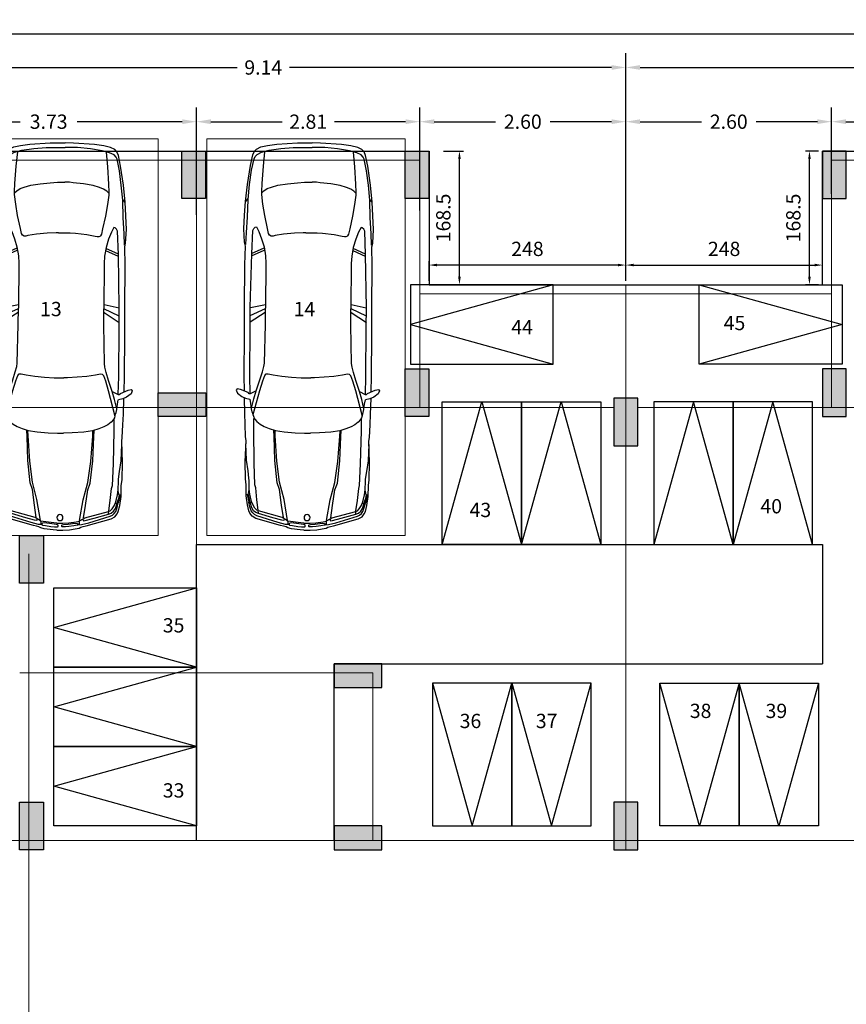
# Model space of a CAD drawing. Units: metres. Extents: x 21 to 365, y 17 to 509.
# Drawn here: x 113 to 123, y 99 to 111 of the extents above; entities that cross this region are included whole.
import ezdxf

# ---------------------------------------------------------------- set-up
doc = ezdxf.new("R2010")
doc.units = ezdxf.units.M
doc.header["$LTSCALE"] = 400
doc.header["$MEASUREMENT"] = 0
doc.header["$PDMODE"] = 1
doc.header["$PDSIZE"] = -5
doc.linetypes.add('CENTER', pattern=[2, 1.25, -0.25, 0.25, -0.25])
doc.linetypes.add('HIDDEN', pattern=[0.375, 0.25, -0.125])
for name, color, linetype in [('bo', 6, 'Continuous'), ('Car', 1, 'Continuous'), ('COL', 2, 'Continuous'), ('FLOOR-STILT', 7, 'Continuous'), ('TEXT', 7, 'Continuous'), ('WALL', 7, 'Continuous')]:
    doc.layers.add(name, color=color, linetype=linetype)
doc.layers.add('hatch', color=9, linetype='Continuous', lineweight=5)
doc.layers.add('LOFT', color=253, linetype='HIDDEN', lineweight=20)
doc.styles.add('D', font='TAHOMA.TTF', dxfattribs={"height": 500})
doc.dimstyles.get("Standard").update_dxf_attribs({"dimtxt": 0.18, "dimasz": 0.18, "dimexe": 0.18, "dimexo": 0.0625, "dimgap": 0.09, "dimtad": 0, "dimtih": 1, "dimtoh": 1, "dimzin": 0, "dimdsep": 46, "dimtxsty": 'Standard', "dimcen": 0.09, "dimadec": 0, "dimazin": 0, "dimtfac": 1, "dimtofl": 0, "dimtmove": 0, "dimatfit": 3, "dimfxl": 0, "dimtolj": 1, "dimtzin": 0, "dimarcsym": 0})

# ---------------------------------------------------------------- blocks, each defined once
blk = doc.blocks.new('A$C2DDE7267')
at = {"layer": 'COL'}
blk.add_hatch(color=1, dxfattribs=at).paths.add_polyline_path([(0, 0.3), (0, 0), (0.6, 0), (0.6, 0.3)])
for p, q in [((0, 0.3), (0, 0)), ((0.6, 0.3), (0, 0.3)), ((0.6, 0), (0.6, 0.3)), ((0, 0), (0.6, 0))]:
    blk.add_line(p, q, dxfattribs=at)
blk = doc.blocks.new('A$C52B73FA0')
at = {"layer": 'COL'}
blk.add_hatch(color=1, dxfattribs=at).paths.add_polyline_path([(0, 300), (0, 0), (600, 0), (600, 300)])
blk.add_lwpolyline([(0, 300), (600, 300), (600, 0), (0, 0)], close=True, dxfattribs=at)
blk = doc.blocks.new('*D500')
at = {"layer": 'COL', "color": 0, "lineweight": -2, "transparency": 16777216}
for p, q in [((122.855, 109.077), (122.855, 110.165)), ((125.67, 109.077), (125.67, 110.165)), ((123.035, 109.985), (123.933, 109.985)), ((125.49, 109.985), (124.593, 109.985))]:
    blk.add_line(p, q, dxfattribs=at)
at = {"layer": 'COL', "color": 0, "lineweight": 30, "transparency": 16777216}
for points in [[(123.035, 110.015), (123.035, 109.955), (122.855, 109.985)], [(125.49, 110.015), (125.49, 109.955), (125.67, 109.985)]]:
    blk.add_solid(points, dxfattribs=at)
at = {"layer": 'DEFPOINTS', "color": 0, "lineweight": 30, "transparency": 16777216}
for p in [(122.855, 109.985), (122.855, 109.015), (125.67, 109.015)]:
    blk.add_point(p, dxfattribs=at)
at = {"layer": 'COL', "color": 0, "lineweight": -2, "transparency": 16777216, "insert": (124.263, 109.985), "char_height": 0.18, "attachment_point": 5}
blk.add_mtext('\\A1;2.81', dxfattribs=at)
blk = doc.blocks.new('*D501')
at = {"layer": 'COL', "color": 0, "lineweight": -2, "transparency": 16777216}
for p, q in [((120.26, 107.992), (120.26, 110.165)), ((122.855, 109.077), (122.855, 110.165)), ((120.44, 109.985), (121.213, 109.985)), ((122.675, 109.985), (121.903, 109.985))]:
    blk.add_line(p, q, dxfattribs=at)
at = {"layer": 'COL', "color": 0, "lineweight": 30, "transparency": 16777216}
for points in [[(120.44, 110.015), (120.44, 109.955), (120.26, 109.985)], [(122.675, 110.015), (122.675, 109.955), (122.855, 109.985)]]:
    blk.add_solid(points, dxfattribs=at)
at = {"layer": 'DEFPOINTS', "color": 0, "lineweight": 30, "transparency": 16777216}
for p in [(120.26, 109.985), (122.855, 109.015), (120.26, 107.93)]:
    blk.add_point(p, dxfattribs=at)
at = {"layer": 'COL', "color": 0, "lineweight": -2, "transparency": 16777216, "insert": (121.558, 109.985), "char_height": 0.18, "attachment_point": 5}
blk.add_mtext('\\A1;2.60', dxfattribs=at)
blk = doc.blocks.new('*D502')
at = {"layer": 'COL', "color": 0, "lineweight": -2, "transparency": 16777216}
for p, q in [((114.85, 108.812), (114.85, 110.165)), ((117.665, 108.865), (117.665, 110.165)), ((115.03, 109.985), (115.927, 109.985)), ((117.485, 109.985), (116.587, 109.985))]:
    blk.add_line(p, q, dxfattribs=at)
at = {"layer": 'COL', "color": 0, "lineweight": 30, "transparency": 16777216}
for points in [[(115.03, 110.015), (115.03, 109.955), (114.85, 109.985)], [(117.485, 110.015), (117.485, 109.955), (117.665, 109.985)]]:
    blk.add_solid(points, dxfattribs=at)
at = {"layer": 'DEFPOINTS', "color": 0, "lineweight": 30, "transparency": 16777216}
for p in [(114.85, 109.985), (114.85, 108.75), (117.665, 108.803)]:
    blk.add_point(p, dxfattribs=at)
at = {"layer": 'COL', "color": 0, "lineweight": -2, "transparency": 16777216, "insert": (116.257, 109.985), "char_height": 0.18, "attachment_point": 5}
blk.add_mtext('\\A1;2.81', dxfattribs=at)
blk = doc.blocks.new('*D503')
at = {"layer": 'DEFPOINTS', "color": 0, "lineweight": 30, "transparency": 16777216}
for p in [(111.12, 109.985), (114.85, 108.75), (111.12, 108.552)]:
    blk.add_point(p, dxfattribs=at)
at = {"layer": 'TEXT', "color": 0, "lineweight": -2, "transparency": 16777216}
for p, q in [((111.12, 108.615), (111.12, 110.165)), ((114.85, 108.812), (114.85, 110.165)), ((111.3, 109.985), (112.625, 109.985)), ((114.67, 109.985), (113.345, 109.985))]:
    blk.add_line(p, q, dxfattribs=at)
at = {"layer": 'TEXT', "color": 0, "lineweight": 30, "transparency": 16777216}
for points in [[(111.3, 110.015), (111.3, 109.955), (111.12, 109.985)], [(114.67, 110.015), (114.67, 109.955), (114.85, 109.985)]]:
    blk.add_solid(points, dxfattribs=at)
at = {"layer": 'TEXT', "color": 0, "lineweight": -2, "transparency": 16777216, "insert": (112.985, 109.985), "char_height": 0.18, "attachment_point": 5}
blk.add_mtext('\\A1;3.73', dxfattribs=at)
blk = doc.blocks.new('*D507')
at = {"layer": 'DEFPOINTS', "color": 0, "lineweight": 30, "transparency": 16777216}
for p in [(120.26, 110.668), (120.26, 107.93), (129.515, 107.93)]:
    blk.add_point(p, dxfattribs=at)
at = {"layer": 'TEXT', "color": 0, "lineweight": -2, "transparency": 16777216}
for p, q in [((120.26, 107.992), (120.26, 110.848)), ((129.515, 107.992), (129.515, 110.848)), ((120.44, 110.668), (124.527, 110.668)), ((129.335, 110.668), (125.247, 110.668))]:
    blk.add_line(p, q, dxfattribs=at)
at = {"layer": 'TEXT', "color": 0, "lineweight": 30, "transparency": 16777216}
for points in [[(120.44, 110.698), (120.44, 110.638), (120.26, 110.668)], [(129.335, 110.698), (129.335, 110.638), (129.515, 110.668)]]:
    blk.add_solid(points, dxfattribs=at)
at = {"layer": 'TEXT', "color": 0, "lineweight": -2, "transparency": 16777216, "insert": (124.887, 110.668), "char_height": 0.18, "attachment_point": 5}
blk.add_mtext('\\A1;9.25', dxfattribs=at)
blk = doc.blocks.new('*D508')
at = {"layer": 'DEFPOINTS', "color": 0, "lineweight": 30, "transparency": 16777216}
for p in [(111.12, 110.668), (111.12, 110.251), (120.26, 107.93)]:
    blk.add_point(p, dxfattribs=at)
at = {"layer": 'TEXT', "color": 0, "lineweight": -2, "transparency": 16777216}
for p, q in [((111.12, 110.314), (111.12, 110.848)), ((120.26, 107.992), (120.26, 110.848)), ((111.3, 110.668), (115.36, 110.668)), ((120.08, 110.668), (116.02, 110.668))]:
    blk.add_line(p, q, dxfattribs=at)
at = {"layer": 'TEXT', "color": 0, "lineweight": 30, "transparency": 16777216}
for points in [[(111.3, 110.698), (111.3, 110.638), (111.12, 110.668)], [(120.08, 110.698), (120.08, 110.638), (120.26, 110.668)]]:
    blk.add_solid(points, dxfattribs=at)
at = {"layer": 'TEXT', "color": 0, "lineweight": -2, "transparency": 16777216, "insert": (115.69, 110.668), "char_height": 0.18, "attachment_point": 5}
blk.add_mtext('\\A1;9.14', dxfattribs=at)
blk = doc.blocks.new('*D514')
at = {"layer": 'COL', "color": 0, "lineweight": -2, "transparency": 16777216}
for p, q in [((117.665, 108.865), (117.665, 110.165)), ((120.26, 107.992), (120.26, 110.165)), ((117.845, 109.985), (118.617, 109.985)), ((120.08, 109.985), (119.307, 109.985))]:
    blk.add_line(p, q, dxfattribs=at)
at = {"layer": 'COL', "color": 0, "lineweight": 30, "transparency": 16777216}
for points in [[(117.845, 110.015), (117.845, 109.955), (117.665, 109.985)], [(120.08, 110.015), (120.08, 109.955), (120.26, 109.985)]]:
    blk.add_solid(points, dxfattribs=at)
at = {"layer": 'DEFPOINTS', "color": 0, "lineweight": 30, "transparency": 16777216}
for p in [(117.665, 109.985), (117.665, 108.803), (120.26, 107.93)]:
    blk.add_point(p, dxfattribs=at)
at = {"layer": 'COL', "color": 0, "lineweight": -2, "transparency": 16777216, "insert": (118.962, 109.985), "char_height": 0.18, "attachment_point": 5}
blk.add_mtext('\\A1;2.60', dxfattribs=at)
blk = doc.blocks.new('*D539')
at = {"layer": 'DEFPOINTS', "color": 0, "lineweight": 30, "transparency": 16777216}
for p in [(51.97, 111.09), (51.97, 108.833), (129.515, 108.833)]:
    blk.add_point(p, dxfattribs=at)
at = {"layer": 'TEXT', "color": 0, "lineweight": -2, "transparency": 16777216}
for p, q in [((51.97, 108.895), (51.97, 111.27)), ((129.515, 108.895), (129.515, 111.27)), ((52.15, 111.09), (90.292, 111.09)), ((129.335, 111.09), (91.192, 111.09))]:
    blk.add_line(p, q, dxfattribs=at)
at = {"layer": 'TEXT', "color": 0, "lineweight": 30, "transparency": 16777216}
for points in [[(52.15, 111.12), (52.15, 111.06), (51.97, 111.09)], [(129.335, 111.12), (129.335, 111.06), (129.515, 111.09)]]:
    blk.add_solid(points, dxfattribs=at)
at = {"layer": 'TEXT', "color": 0, "lineweight": -2, "transparency": 16777216, "insert": (90.742, 111.09), "char_height": 0.18, "attachment_point": 5}
blk.add_mtext('\\A1;77.55', dxfattribs=at)
blk = doc.blocks.new('02PCAR20')
at = {"layer": 'Car', "linetype": 'ByBlock'}
for p, q in [((-62.74, 34.67), (-62.08, 35.18)), ((-62.37, 33.12), (-62.74, 34.67)), ((-62.08, 35.18), (-60.6, 34.59)), ((-60.6, 34.59), (-58.98, 32.38)), ((-163.06, 30.22), (-172.34, 28.81)), ((-162.99, 29.19), (-170, 28.23)), ((-154.68, 31.09), (-163.06, 30.22)), ((-155.62, 29.92), (-162.99, 29.19)), ((-154.68, 31.02), (-155.99, 30)), ((-147.02, 30.14), (-155.62, 29.92)), ((-147.9, 31.53), (-154.68, 31.09)), ((-141.19, 31.82), (-147.9, 31.53)), ((-139.36, 30.65), (-147.02, 30.14)), ((-134.62, 31.45), (-141.19, 31.82)), ((-133.53, 30.94), (-139.36, 30.65)), ((-132.8, 31.09), (-134.62, 31.45)), ((-123.61, 31.24), (-132.8, 31.09)), ((-102.74, 31.28), (-123.61, 31.24)), ((-89.46, 31.28), (-102.74, 31.28)), ((-68.95, 31.28), (-89.46, 31.28)), ((-61.78, 31.13), (-68.95, 31.28)), ((-60.83, 29.36), (-62.37, 33.12)), ((-60.31, 28.77), (-60.83, 29.36)), ((-58.98, 32.38), (-58.1, 30.54)), ((-50.59, 30.92), (-58.29, 31.1)), ((-58.1, 30.54), (-57.58, 28.4)), ((-45.31, 30.66), (-50.59, 30.92)), ((-39.1, 30.41), (-45.31, 30.66)), ((-37.38, 30.16), (-39.1, 30.41)), ((-26.93, 30.58), (-37.38, 30.16)), ((-27.69, 29.99), (-35.79, 30.24)), ((-22.4, 29.15), (-27.69, 29.99)), ((-18.45, 30.41), (-26.93, 30.58)), ((-18.79, 28.65), (-22.4, 29.15)), ((-15.59, 30.02), (-18.45, 30.41)), ((-10.23, 29.95), (-15.59, 30.02)), ((-10.89, 29.01), (-12.08, 28.73)), ((-11.03, 29.95), (-10.81, 29.34)), ((-10.81, 29.34), (-10.89, 29.01)), ((-10.84, 29.05), (-8.57, 28.55)), ((-10.81, 29.45), (-7.09, 28.63)), ((-5.74, 29.36), (-10.23, 29.95)), ((-9.8, 28.84), (-9.69, 29.17)), ((-2.78, 28.63), (-5.74, 29.36)), ((-180.43, 25.84), (-181.52, 23.8)), ((-179.41, 26.94), (-180.43, 25.84)), ((-177.59, 27.74), (-179.41, 26.94)), ((-177.81, 25.55), (-178.83, 23.37)), ((-176.79, 26.57), (-177.81, 25.55)), ((-172.34, 28.81), (-177.59, 27.74)), ((-175.69, 27.01), (-176.79, 26.57)), ((-170, 28.23), (-175.69, 27.01)), ((-142.12, 26.28), (-142.18, 25.72)), ((-142.18, 25.72), (-139.93, 24.47)), ((-141.45, 26.99), (-142.12, 26.28)), ((-140.44, 27.49), (-141.45, 26.99)), ((-128.94, 27.96), (-140.44, 27.49)), ((-139.93, 24.47), (-136.41, 23.13)), ((-129.06, 28.02), (-131.88, 21.81)), ((-127.93, 28.02), (-130.75, 21.81)), ((-102.74, 28.55), (-128.94, 27.96)), ((-102.58, 28.44), (-104.22, 21.05)), ((-93.15, 28.55), (-102.74, 28.55)), ((-98.77, 28.58), (-102.21, 21.05)), ((-95.52, 28.58), (-100.32, 21.11)), ((-68.88, 28.48), (-93.15, 28.55)), ((-60.46, 28.33), (-68.88, 28.48)), ((-61.7, 25.34), (-67.18, 23.53)), ((-50.06, 26.72), (-62, 23.54)), ((-61.7, 25.34), (-60.23, 28.24)), ((-57.75, 26.49), (-61.7, 25.34)), ((-60.23, 28.24), (-60.31, 28.77)), ((-53.29, 27.6), (-57.75, 26.49)), ((-55.44, 27.95), (-57.61, 28.29)), ((-52.91, 27.62), (-55.44, 27.95)), ((-51.49, 27.33), (-52.91, 27.62)), ((-50.2, 26.86), (-51.49, 27.33)), ((-49.76, 26.72), (-50.2, 26.86)), ((-49.76, 26.72), (-48.83, 26.47)), ((-48.83, 26.47), (-47.91, 25.97)), ((-42.45, 26.47), (-48.16, 26.39)), ((-47.91, 25.97), (-46.73, 24.88)), ((-46.73, 24.88), (-45.39, 23.28)), ((-26.18, 26.13), (-42.45, 26.47)), ((-15.58, 25.72), (-26.18, 26.13)), ((-17.8, 28.59), (-18.79, 28.65)), ((-13.45, 28.51), (-17.8, 28.59)), ((-14.06, 25.31), (-15.58, 25.72)), ((-8.2, 24.69), (-14.06, 25.31)), ((-11.07, 28.14), (-13.45, 28.51)), ((-12.08, 28.73), (-13.24, 28.54)), ((-7.5, 27.36), (-11.07, 28.14)), ((-4.38, 27.24), (-8.57, 28.55)), ((-8.51, 28.58), (-8.39, 28.91)), ((-3.19, 24), (-8.2, 24.69)), ((-5.69, 26.54), (-7.5, 27.36)), ((-7.48, 28.23), (-7.36, 28.56)), ((-4.79, 28.1), (-7.09, 28.63)), ((-6.88, 27.11), (-6.76, 27.93)), ((-4.09, 25.64), (-5.69, 26.54)), ((-2.78, 27.44), (-4.79, 28.1)), ((-2.91, 26.37), (-4.38, 27.24)), ((-3.15, 24.69), (-4.09, 25.64)), ((-2.82, 23.91), (-3.15, 24.69)), ((-2.08, 25.23), (-2.91, 26.37)), ((-1.63, 28.1), (-2.78, 28.63)), ((-1.84, 26.7), (-2.78, 27.44)), ((-1.55, 23.91), (-2.08, 25.23)), ((-0.98, 25.76), (-1.84, 26.7)), ((-0.2, 26.99), (-1.63, 28.1)), ((-0.48, 24.73), (-0.98, 25.76)), ((2.88, 14.2), (-0.48, 24.73)), ((0.83, 25.1), (-0.2, 26.99)), ((4.31, 12.98), (0.83, 25.1)), ((-182.25, 20.45), (-182.84, 15.86)), ((-181.52, 23.8), (-182.25, 20.45)), ((-179.85, 19.72), (-180.8, 13.96)), ((-178.83, 23.37), (-179.85, 19.72)), ((-172.05, 22.47), (-179.12, 21.76)), ((-163.5, 23.07), (-172.05, 22.47)), ((-159.56, 23.22), (-163.5, 23.07)), ((-161.04, 20.52), (-161.83, 18.49)), ((-159.95, 22.13), (-161.04, 20.52)), ((-159.12, 23.07), (-159.95, 22.13)), ((-158.1, 23.22), (-159.56, 23.22)), ((-153.44, 22.64), (-158.1, 23.22)), ((-147.75, 21.69), (-153.44, 22.64)), ((-141.48, 20.3), (-147.75, 21.69)), ((-138.93, 19.72), (-141.48, 20.3)), ((-138.12, 19.21), (-138.93, 19.72)), ((-136.41, 23.13), (-132.38, 21.92)), ((-132.38, 21.92), (-128.08, 21.19)), ((-128.08, 21.19), (-124.49, 20.96)), ((-124.49, 20.96), (-102.3, 20.96)), ((-94.4, 21.03), (-102.3, 20.96)), ((-75.38, 21.44), (-94.4, 21.03)), ((-73.65, 21.66), (-75.38, 21.44)), ((-71.05, 22.37), (-73.65, 21.66)), ((-67.18, 23.53), (-71.05, 22.37)), ((-70.06, 20.44), (-70.21, 19.48)), ((-70.21, 19.48), (-69.62, 17.05)), ((-69.32, 21.18), (-70.06, 20.44)), ((-66.74, 22.14), (-69.32, 21.18)), ((-62, 23.54), (-66.74, 22.14)), ((-45.39, 23.28), (-44.3, 21.35)), ((-44.3, 21.35), (-43.29, 18.84)), ((-1.55, 23.87), (-3.19, 24)), ((0.38, 12.23), (-2.82, 23.91)), ((0.54, 16.82), (-1.55, 23.87)), ((-182.84, 15.86), (-183.57, 5.83)), ((-162.75, 15.35), (-163.49, 10.66)), ((-161.83, 18.49), (-162.75, 15.35)), ((-138.78, 12.43), (-137.98, 16.52)), ((-137.69, 18.41), (-138.12, 19.21)), ((-137.98, 16.52), (-137.69, 17.54)), ((-137.69, 17.54), (-137.69, 18.41)), ((-69.62, 17.05), (-69.03, 12.77)), ((-43.29, 18.84), (-42.37, 15.82)), ((-39.43, 16.4), (-42.37, 16.57)), ((-39.77, 15.9), (-42.37, 15.98)), ((-42.37, 15.82), (-41.68, 11.45)), ((-27.27, 14.98), (-39.77, 15.9)), ((-27.69, 15.98), (-39.43, 16.4)), ((-16.61, 14.81), (-27.69, 15.98)), ((-16.94, 13.63), (-27.27, 14.98)), ((-13.38, 13.63), (-16.61, 14.81)), ((1.73, 12.48), (0.54, 16.82)), ((-180.8, 13.96), (-181.31, 7.87)), ((-163.49, 10.66), (-163.99, 5.76)), ((-139.29, 7.07), (-138.78, 12.43)), ((-69.03, 12.77), (-68.58, 8.05)), ((-41.68, 11.45), (-41.26, 6.08)), ((-8.43, 11.37), (-16.94, 13.63)), ((-5.74, 12.54), (-13.38, 13.63)), ((1.73, 9.61), (-8.43, 11.37)), ((0.3, 11.62), (-5.74, 12.54)), ((0.83, 11.37), (0.38, 12.23)), ((1.73, 9.97), (0.83, 11.37)), ((0.87, 11.33), (1.77, 11.37)), ((1.77, 11.37), (1.73, 12.48)), ((2.06, 9.59), (1.73, 9.97)), ((3.7, 10.59), (2.88, 14.2)), ((3.82, 8.91), (3.7, 10.59)), ((4.55, 11.49), (4.31, 12.98)), ((4.93, 10.31), (4.55, 11.49)), ((5.45, 9.42), (4.93, 10.31)), ((-183.57, 5.83), (-183.57, 1.52)), ((-181.31, 7.87), (-181.38, 2.41)), ((-163.99, 5.76), (-164.26, 2.19)), ((-139.44, 2.7), (-139.29, 7.07)), ((-68.58, 8.05), (-68.29, 3.32)), ((-41.26, 6.08), (-41.1, 1.52)), ((2.3, 8.18), (2.06, 9.59)), ((2.22, 9.4), (3.74, 9.4)), ((2.82, 4.34), (2.3, 8.18)), ((2.96, 7.66), (3.09, 8.52)), ((3.44, 4.03), (2.96, 7.66)), ((3.09, 8.52), (3.41, 8.86)), ((3.41, 8.86), (3.86, 8.83)), ((3.86, 8.83), (4.06, 8.55)), ((4.06, 8.55), (4.31, 7.07)), ((4.31, 7.07), (4.65, 4.45)), ((5.83, 7.7), (5.45, 9.42)), ((6.28, 3.31), (5.83, 7.7)), ((-183.57, 1.52), (-183.57, -1.48)), ((-181.38, 2.41), (-181.38, 1.52)), ((-181.38, 1.52), (-181.38, -1.48)), ((-164.26, 2.19), (-164.36, 1.52)), ((-164.36, 1.52), (-164.36, -1.48)), ((-139.44, 1.52), (-139.44, 2.7)), ((-139.44, 1.52), (-139.44, -1.48)), ((-68.29, 3.32), (-68.29, 1.52)), ((-68.29, 1.52), (-68.29, -1.48)), ((-41.1, 1.52), (-41.1, -1.48)), ((3.06, 1.52), (2.82, 4.34)), ((3.06, 1.52), (3.06, -1.48)), ((3.68, 1.73), (3.44, 4.03)), ((3.89, 1.15), (3.68, 1.73)), ((4.06, 0.95), (3.89, 1.15)), ((4.69, 0.95), (4.06, 0.95)), ((4.65, 4.45), (4.82, 2.73)), ((4.82, 1.15), (4.69, 0.95)), ((4.82, 2.73), (4.82, 1.15)), ((6.48, 1.52), (6.28, 3.31)), ((6.48, 1.52), (6.48, -1.48)), ((-183.57, -5.54), (-183.57, -1.48)), ((-181.38, -3.86), (-181.38, -1.48)), ((-181.31, -7.58), (-181.38, -3.86)), ((-164.26, -3.65), (-164.36, -1.48)), ((-163.99, -5.47), (-164.26, -3.65)), ((-139.44, -1.48), (-139.44, -4.16)), ((-139.44, -4.16), (-139.29, -6.78)), ((-68.58, -8.01), (-68.29, -3.27)), ((-68.29, -3.27), (-68.29, -1.48)), ((-41.26, -5.79), (-41.1, -1.48)), ((2.82, -4.3), (2.3, -7.89)), ((3.06, -1.48), (2.82, -4.3)), ((3.44, -3.99), (2.96, -7.37)), ((3.68, -1.69), (3.44, -3.99)), ((3.89, -1.11), (3.68, -1.69)), ((4.06, -0.9), (3.89, -1.11)), ((4.69, -0.9), (4.06, -0.9)), ((4.31, -6.78), (4.65, -4.4)), ((4.65, -4.4), (4.82, -2.69)), ((4.82, -1.11), (4.69, -0.9)), ((4.82, -2.69), (4.82, -1.11)), ((6.28, -4.76), (5.83, -7.4)), ((6.48, -1.48), (6.28, -4.76)), ((-182.84, -15.81), (-183.57, -5.54)), ((-180.8, -13.92), (-181.31, -7.58)), ((-163.49, -10.62), (-163.99, -5.47)), ((-139.29, -6.78), (-138.78, -12.39)), ((-69.03, -12.73), (-68.58, -8.01)), ((-41.68, -11.41), (-41.26, -5.79)), ((1.73, -9.56), (-8.43, -11.33)), ((2.06, -9.54), (1.73, -9.93)), ((2.3, -7.89), (2.06, -9.54)), ((2.22, -9.36), (3.74, -9.36)), ((2.96, -7.37), (3.09, -8.47)), ((3.09, -8.47), (3.41, -8.82)), ((3.41, -8.82), (3.86, -8.78)), ((3.82, -8.86), (3.7, -10.54)), ((3.86, -8.78), (4.06, -8.51)), ((4.06, -8.51), (4.31, -6.78)), ((5.45, -9.37), (4.93, -10.27)), ((5.83, -7.4), (5.45, -9.37)), ((-179.85, -19.68), (-180.8, -13.92)), ((-162.75, -15.3), (-163.49, -10.62)), ((-138.78, -12.39), (-137.98, -16.47)), ((-69.62, -17), (-69.03, -12.73)), ((-42.37, -15.77), (-41.68, -11.41)), ((-16.94, -13.59), (-27.27, -14.93)), ((-8.43, -11.33), (-16.94, -13.59)), ((-13.38, -13.59), (-16.61, -14.76)), ((-5.74, -12.5), (-13.38, -13.59)), ((0.3, -11.58), (-5.74, -12.5)), ((0.38, -12.19), (-2.82, -23.87)), ((2.88, -14.15), (-0.48, -24.69)), ((0.83, -11.32), (0.38, -12.19)), ((1.73, -12.43), (0.54, -16.78)), ((1.73, -9.93), (0.83, -11.32)), ((4.31, -12.93), (0.83, -25.06)), ((0.87, -11.28), (1.77, -11.32)), ((1.77, -11.32), (1.73, -12.43)), ((3.7, -10.54), (2.88, -14.15)), ((4.55, -11.45), (4.31, -12.93)), ((4.93, -10.27), (4.55, -11.45)), ((-182.25, -20.41), (-182.84, -15.81)), ((-161.83, -18.44), (-162.75, -15.3)), ((-161.04, -20.48), (-161.83, -18.44)), ((-138.12, -19.17), (-138.93, -19.68)), ((-137.69, -18.37), (-138.12, -19.17)), ((-137.98, -16.47), (-137.69, -17.49)), ((-137.69, -17.49), (-137.69, -18.37)), ((-70.21, -19.44), (-69.62, -17)), ((-44.3, -21.31), (-43.29, -18.79)), ((-43.29, -18.79), (-42.37, -15.77)), ((-39.77, -15.86), (-42.37, -15.94)), ((-39.43, -16.36), (-42.37, -16.53)), ((-27.27, -14.93), (-39.77, -15.86)), ((-27.69, -15.94), (-39.43, -16.36)), ((-16.61, -14.76), (-27.69, -15.94)), ((0.54, -16.78), (-1.55, -23.83)), ((-181.52, -23.76), (-182.25, -20.41)), ((-180.43, -25.8), (-181.52, -23.76)), ((-178.83, -23.32), (-179.85, -19.68)), ((-172.05, -22.42), (-179.12, -21.72)), ((-177.81, -25.51), (-178.83, -23.32)), ((-163.5, -23.03), (-172.05, -22.42)), ((-159.56, -23.17), (-163.5, -23.03)), ((-159.95, -22.08), (-161.04, -20.48)), ((-159.12, -23.03), (-159.95, -22.08)), ((-158.1, -23.17), (-159.56, -23.17)), ((-153.44, -22.59), (-158.1, -23.17)), ((-147.75, -21.64), (-153.44, -22.59)), ((-141.48, -20.26), (-147.75, -21.64)), ((-138.93, -19.68), (-141.48, -20.26)), ((-139.93, -24.43), (-136.41, -23.09)), ((-136.41, -23.09), (-132.38, -21.88)), ((-132.38, -21.88), (-128.08, -21.14)), ((-129.06, -27.98), (-131.88, -21.77)), ((-127.93, -27.98), (-130.75, -21.77)), ((-128.08, -21.14), (-124.49, -20.92)), ((-124.49, -20.92), (-102.3, -20.91)), ((-102.58, -28.4), (-104.22, -21)), ((-94.4, -20.98), (-102.3, -20.91)), ((-98.77, -28.54), (-102.21, -21)), ((-95.52, -28.54), (-100.32, -21.07)), ((-75.38, -21.39), (-94.4, -20.98)), ((-73.65, -21.62), (-75.38, -21.39)), ((-71.05, -22.32), (-73.65, -21.62)), ((-67.18, -23.49), (-71.05, -22.32)), ((-70.06, -20.4), (-70.21, -19.44)), ((-69.32, -21.13), (-70.06, -20.4)), ((-66.74, -22.09), (-69.32, -21.13)), ((-61.7, -25.29), (-67.18, -23.49)), ((-62, -23.49), (-66.74, -22.09)), ((-50.06, -26.68), (-62, -23.49)), ((-46.73, -24.83), (-45.39, -23.24)), ((-45.39, -23.24), (-44.3, -21.31)), ((-3.19, -23.95), (-8.2, -24.65)), ((-1.55, -23.83), (-3.19, -23.95)), ((-2.82, -23.87), (-3.15, -24.65)), ((-1.55, -23.87), (-2.08, -25.18)), ((-179.41, -26.89), (-180.43, -25.8)), ((-177.59, -27.69), (-179.41, -26.89)), ((-176.79, -26.53), (-177.81, -25.51)), ((-172.34, -28.76), (-177.59, -27.69)), ((-175.69, -26.96), (-176.79, -26.53)), ((-170, -28.18), (-175.69, -26.96)), ((-163.06, -30.17), (-172.34, -28.76)), ((-162.99, -29.15), (-170, -28.18)), ((-142.18, -25.67), (-139.93, -24.43)), ((-142.12, -26.23), (-142.18, -25.67)), ((-141.45, -26.95), (-142.12, -26.23)), ((-140.44, -27.45), (-141.45, -26.95)), ((-128.94, -27.91), (-140.44, -27.45)), ((-102.74, -28.5), (-128.94, -27.91)), ((-93.15, -28.5), (-102.74, -28.5)), ((-68.88, -28.43), (-93.15, -28.5)), ((-60.46, -28.28), (-68.88, -28.43)), ((-57.75, -26.45), (-61.7, -25.29)), ((-61.7, -25.29), (-60.23, -28.19)), ((-60.31, -28.73), (-60.83, -29.32)), ((-60.23, -28.19), (-60.31, -28.73)), ((-58.1, -30.49), (-57.58, -28.36)), ((-53.29, -27.55), (-57.75, -26.45)), ((-55.44, -27.9), (-57.61, -28.25)), ((-52.91, -27.57), (-55.44, -27.9)), ((-51.49, -27.28), (-52.91, -27.57)), ((-50.2, -26.82), (-51.49, -27.28)), ((-49.76, -26.68), (-50.2, -26.82)), ((-49.76, -26.68), (-48.83, -26.42)), ((-48.83, -26.42), (-47.91, -25.92)), ((-42.45, -26.42), (-48.16, -26.34)), ((-47.91, -25.92), (-46.73, -24.83)), ((-26.18, -26.09), (-42.45, -26.42)), ((-15.58, -25.67), (-26.18, -26.09)), ((-18.79, -28.61), (-22.4, -29.11)), ((-17.8, -28.54), (-18.79, -28.61)), ((-13.45, -28.46), (-17.8, -28.54)), ((-14.06, -25.26), (-15.58, -25.67)), ((-8.2, -24.65), (-14.06, -25.26)), ((-11.07, -28.09), (-13.45, -28.46)), ((-12.08, -28.68), (-13.24, -28.49)), ((-10.89, -28.96), (-12.08, -28.68)), ((-7.5, -27.31), (-11.07, -28.09)), ((-10.81, -29.29), (-10.89, -28.96)), ((-10.84, -29.01), (-8.57, -28.5)), ((-10.81, -29.41), (-7.09, -28.59)), ((-9.8, -28.8), (-9.69, -29.13)), ((-4.38, -27.19), (-8.57, -28.5)), ((-8.51, -28.54), (-8.39, -28.87)), ((-5.69, -26.49), (-7.5, -27.31)), ((-7.48, -28.19), (-7.36, -28.52)), ((-4.79, -28.05), (-7.09, -28.59)), ((-6.88, -27.07), (-6.76, -27.89)), ((-2.78, -28.59), (-5.74, -29.32)), ((-4.09, -25.59), (-5.69, -26.49)), ((-2.78, -27.4), (-4.79, -28.05)), ((-2.91, -26.33), (-4.38, -27.19)), ((-3.15, -24.65), (-4.09, -25.59)), ((-2.08, -25.18), (-2.91, -26.33)), ((-1.84, -26.66), (-2.78, -27.4)), ((-1.63, -28.05), (-2.78, -28.59)), ((-0.98, -25.72), (-1.84, -26.66)), ((-0.2, -26.95), (-1.63, -28.05)), ((-0.48, -24.69), (-0.98, -25.72)), ((0.83, -25.06), (-0.2, -26.95)), ((-154.68, -31.05), (-163.06, -30.17)), ((-155.62, -29.88), (-162.99, -29.15)), ((-154.68, -30.97), (-155.99, -29.95)), ((-147.02, -30.1), (-155.62, -29.88)), ((-147.9, -31.48), (-154.68, -31.05)), ((-141.19, -31.77), (-147.9, -31.48)), ((-139.36, -30.61), (-147.02, -30.1)), ((-134.62, -31.41), (-141.19, -31.77)), ((-133.53, -30.9), (-139.36, -30.61)), ((-132.8, -31.05), (-134.62, -31.41)), ((-123.61, -31.19), (-132.8, -31.05)), ((-102.74, -31.23), (-123.61, -31.19)), ((-89.46, -31.23), (-102.74, -31.23)), ((-68.95, -31.23), (-89.46, -31.23)), ((-61.78, -31.08), (-68.95, -31.23)), ((-62.37, -33.07), (-62.74, -34.62)), ((-60.83, -29.32), (-62.37, -33.07)), ((-60.6, -34.55), (-58.98, -32.34)), ((-58.98, -32.34), (-58.1, -30.49)), ((-50.59, -30.87), (-58.29, -31.06)), ((-45.31, -30.62), (-50.59, -30.87)), ((-39.1, -30.37), (-45.31, -30.62)), ((-37.38, -30.12), (-39.1, -30.37)), ((-26.93, -30.54), (-37.38, -30.12)), ((-27.69, -29.95), (-35.79, -30.2)), ((-22.4, -29.11), (-27.69, -29.95)), ((-18.45, -30.37), (-26.93, -30.54)), ((-15.59, -29.97), (-18.45, -30.37)), ((-10.23, -29.9), (-15.59, -29.97)), ((-11.03, -29.9), (-10.81, -29.29)), ((-5.74, -29.32), (-10.23, -29.9)), ((-62.74, -34.62), (-62.08, -35.14)), ((-62.08, -35.14), (-60.6, -34.55))]:
    blk.add_line(p, q, dxfattribs=at)
blk.add_circle((0.3, 0.04), 1.48, dxfattribs=at)
blk = doc.blocks.new('A$C37C71FBD')
at = {"layer": 'hatch', "linetype": 'HIDDEN'}
for p, q in [((0, 5), (0, 0)), ((0, 5), (2.5, 5)), ((2.5, 5), (2.5, 0)), ((0, 0), (2.5, 0))]:
    blk.add_line(p, q, dxfattribs=at)
at = {"layer": 'Car', "ltscale": 24, "xscale": -0.02567563839339136, "yscale": 0.02567563846241683, "zscale": 0.02567563845901827, "rotation": 89.6644425921883}
blk.add_blockref('02PCAR20', (1.263, 0.234), dxfattribs=at)
blk = doc.blocks.new('A$C51DF0252')
at = {"layer": 'WALL', "lineweight": -2}
for p, q in [((0, 0), (500, 1800)), ((500, 1800), (1000, 0))]:
    blk.add_line(p, q, dxfattribs=at)
at = {"layer": 'WALL', "color": 3, "lineweight": -2}
blk.add_lwpolyline([(0, 1800), (1000, 1800), (1000, 0), (0, 0)], close=True, dxfattribs=at)

msp = doc.modelspace()

# ---------------------------------------------------------------- linework, layer by layer
at = {"layer": 'Car', "color": 4, "lineweight": -2}
for p, q in [((114.849, 100.935), (114.85, 104.655)), ((114.85, 104.655), (122.74, 104.655)), ((122.74, 104.655), (122.74, 103.155)), ((116.584, 100.925), (116.584, 103.155)), ((116.585, 103.155), (122.74, 103.155))]:
    msp.add_line(p, q, dxfattribs=at)
at = {"layer": 'FLOOR-STILT', "color": 5, "lineweight": 30}
msp.add_lwpolyline([(97.22, 102.32), (101.865, 102.32), (101.865, 107.93), (104.46, 107.93), (104.46, 109.615), (117.78, 109.615), (117.78, 107.93), (122.74, 107.93), (122.74, 109.615), (129.515, 109.615)], dxfattribs=at)
at = {"layer": 'LOFT', "color": 1, "linetype": 'CENTER'}
for p, q in [((104.575, 109.5), (117.665, 109.5)), ((117.665, 106.385), (117.664, 109.5)), ((117.665, 106.385), (117.664, 109.5)), ((117.665, 109.5), (117.665, 107.815)), ((122.855, 107.815), (122.855, 109.5)), ((122.855, 109.5), (129.4, 109.5)), ((122.855, 106.385), (122.855, 109.5)), ((114.85, 109.385), (114.85, 106.385)), ((120.26, 107.93), (120.26, 100.81)), ((117.665, 107.815), (122.855, 107.815)), ((114.85, 106.57), (114.85, 103.04)), ((111.12, 106.385), (120.11, 106.385)), ((129.4, 106.385), (120.41, 106.385)), ((112.735, 104.54), (112.735, 100.81)), ((112.62, 103.04), (117.07, 103.04)), ((117.07, 103.04), (117.07, 100.928)), ((112.735, 95.08), (112.735, 101.41)), ((99.835, 100.925), (124.05, 100.925))]:
    msp.add_line(p, q, dxfattribs=at)
at = {"layer": 'TEXT', "color": 1, "lineweight": -2}
for p, q in [((117.963, 109.615), (118.213, 109.615)), ((122.69, 109.615), (122.525, 109.615)), ((118.163, 108.03), (118.163, 109.515)), ((122.575, 108.03), (122.575, 109.515)), ((117.78, 107.98), (117.78, 108.228)), ((120.26, 107.98), (120.26, 108.228)), ((120.26, 107.98), (120.26, 108.228)), ((122.74, 107.98), (122.74, 108.228)), ((120.16, 108.178), (117.88, 108.178)), ((120.36, 108.178), (122.64, 108.178)), ((117.963, 107.93), (118.213, 107.93)), ((122.69, 107.93), (122.525, 107.93))]:
    msp.add_line(p, q, dxfattribs=at)
for points in [[(118.147, 109.515), (118.18, 109.515), (118.163, 109.615)], [(122.559, 109.515), (122.592, 109.515), (122.575, 109.615)], [(117.88, 108.195), (117.88, 108.162), (117.78, 108.178)], [(120.16, 108.195), (120.16, 108.162), (120.26, 108.178)], [(120.36, 108.195), (120.36, 108.162), (120.26, 108.178)], [(122.64, 108.195), (122.64, 108.162), (122.74, 108.178)], [(118.147, 108.03), (118.18, 108.03), (118.163, 107.93)], [(122.559, 108.03), (122.592, 108.03), (122.575, 107.93)]]:
    msp.add_solid(points, dxfattribs=at)
at = {"layer": 'WALL', "color": 0, "lineweight": -2}
for p, q in [((104.46, 109.615), (117.78, 109.615)), ((117.78, 109.615), (117.78, 107.93)), ((122.74, 107.93), (122.74, 109.615)), ((122.74, 109.615), (129.515, 109.615)), ((117.78, 107.93), (122.74, 107.93))]:
    msp.add_line(p, q, dxfattribs=at)

# ---------------------------------------------------------------- block references
at = {"layer": 'bo', "color": 1}
for p in [(111.865, 104.77), (114.98, 104.77)]:
    msp.add_blockref('A$C37C71FBD', p, dxfattribs=at)
at = {"layer": 'COL', "xscale": -1}
for p, rotation in [((114.964, 109.615), 90), ((117.779, 109.615), 90), ((117.779, 106.87), 90), ((114.365, 106.569), 180), ((112.919, 104.77), 90), ((112.919, 101.41), 90)]:
    msp.add_blockref('A$C2DDE7267', p, dxfattribs=dict(at, rotation=rotation))
at = {"layer": 'COL', "rotation": 270}
for p in [(122.74, 109.615), (122.74, 106.87), (120.11, 106.5), (120.11, 101.41)]:
    msp.add_blockref('A$C2DDE7267', p, dxfattribs=at)
at = {"layer": 'COL', "lineweight": -2, "xscale": -0.001, "yscale": 0.001, "zscale": 0.001, "rotation": 180}
for p in [(116.585, 103.155), (116.585, 101.11)]:
    msp.add_blockref('A$C52B73FA0', p, dxfattribs=at)
at = {"layer": 'WALL', "lineweight": -2, "yscale": 0.001, "zscale": 0.001}
for p, xscale, rotation in [((119.345, 107.93), -0.001, 90), ((121.187, 107.93), 0.001, 270), ((114.849, 103.11), 0.001, 90), ((114.849, 102.11), 0.001, 90), ((117.822, 102.91), -0.001, 180), ((118.822, 102.91), -0.001, 180), ((121.69, 102.91), 0.001, 180), ((122.69, 102.91), 0.001, 180), ((114.849, 101.11), 0.001, 90)]:
    msp.add_blockref('A$C51DF0252', p, dxfattribs=dict(at, xscale=xscale, rotation=rotation))
for p, xscale in [((117.947, 104.655), 0.001), ((118.947, 104.655), 0.001), ((121.614, 104.655), -0.001), ((122.614, 104.655), -0.001)]:
    msp.add_blockref('A$C51DF0252', p, dxfattribs=dict(at, xscale=xscale))

# ---------------------------------------------------------------- texts
at = {"layer": 'TEXT', "style": 'D'}
for s, p in [('13', (112.877, 107.534)), ('14', (116.073, 107.534)), ('44', (118.816, 107.304)), ('45', (121.494, 107.358)), ('40', (121.957, 105.049)), ('43', (118.291, 105.002)), ('35', (114.424, 103.548)), ('38', (121.067, 102.47)), ('39', (122.022, 102.47)), ('36', (118.166, 102.343)), ('37', (119.126, 102.343)), ('33', (114.424, 101.468))]:
    msp.add_text(s, height=0.18, dxfattribs=at).set_placement(p)
at = {"layer": 'TEXT', "char_height": 0.18, "attachment_point": 5, "rotation": 90, "style": 'D'}
for insert in [(117.96, 108.772), (122.372, 108.772)]:
    msp.add_mtext('\\A1;168.5', dxfattribs=dict(at, insert=insert))
at = {"layer": 'TEXT', "char_height": 0.18, "attachment_point": 5, "style": 'D'}
for insert in [(119.02, 108.382), (121.5, 108.382)]:
    msp.add_mtext('\\A1;248', dxfattribs=dict(at, insert=insert))

# ---------------------------------------------------------------- dimensions: what is measured, and where the dimension line sits
at = {"layer": 'COL', "lineweight": -2}
for base, p1, p2, picture, middle in [((114.8499, 109.9854), (117.6645, 108.8029), (114.8499, 108.7497), '*D502', (116.2572, 109.9854)), ((117.6645, 109.9854), (120.2599, 107.9298), (117.6645, 108.8029), '*D514', (118.9622, 109.9854)), ((120.2599, 109.9854), (122.8552, 109.0148), (120.2599, 107.9298), '*D501', (121.5575, 109.9854)), ((122.8552, 109.9854), (125.6699, 109.0148), (122.8552, 109.0148), '*D500', (124.2625, 109.9854))]:
    dim = msp.add_linear_dim(base=base, p1=p1, p2=p2, dimstyle='Standard', dxfattribs=at)
    dim.commit()
    dim.dimension.update_dxf_attribs({"geometry": picture, "text_midpoint": middle})
at = {"layer": 'TEXT', "lineweight": -2}
for base, p1, p2, picture, middle in [((51.969868586, 111.090308103), (129.514868586, 108.832990947), (51.969868586, 108.832990947), '*D539', (90.742368586, 111.090308103)), ((111.12, 110.668), (120.26, 107.93), (111.12, 110.251), '*D508', (115.69, 110.668)), ((120.259868586, 110.668246765), (129.514868586, 107.929812054), (120.259868586, 107.929812054), '*D507', (124.887368586, 110.668246765)), ((111.12, 109.985), (114.85, 108.75), (111.12, 108.552), '*D503', (112.985, 109.985))]:
    dim = msp.add_linear_dim(base=base, p1=p1, p2=p2, dimstyle='Standard', dxfattribs=at)
    dim.commit()
    dim.dimension.update_dxf_attribs({"geometry": picture, "text_midpoint": middle})

doc.saveas('drawing.dxf')
